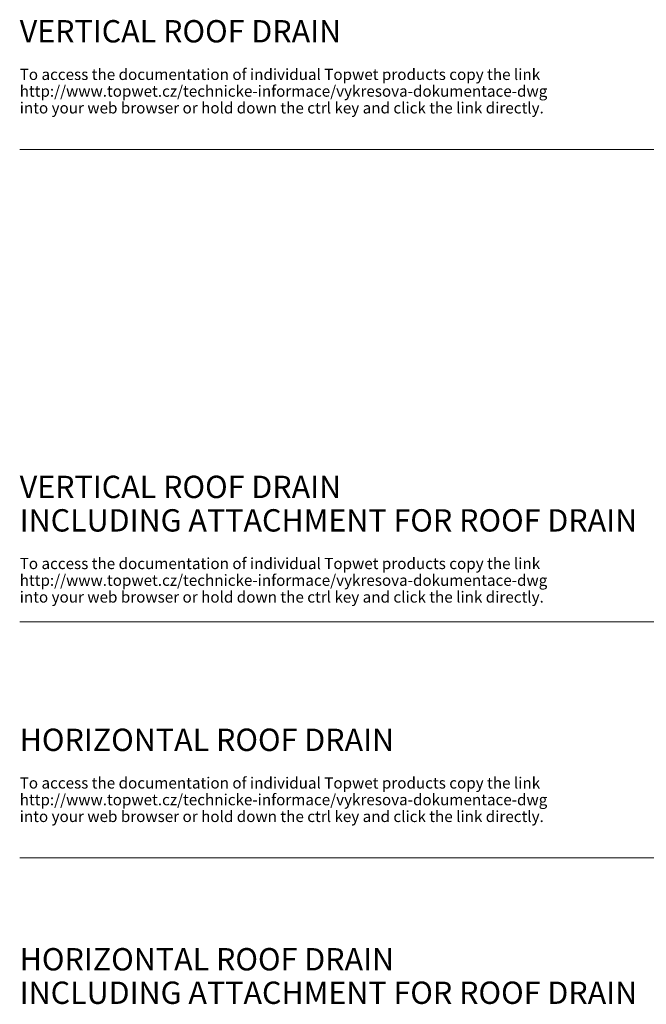
# Model space of a CAD drawing. Units: millimetres. Extents: x -3244 to -406, y 22688 to 24333.
# Drawn here: x -3244 to -3023, y 23922 to 24269 of the extents above; entities that cross this region are included whole.
import ezdxf
from ezdxf.enums import TextEntityAlignment as Align

# ---------------------------------------------------------------- set-up
doc = ezdxf.new("R2010")
doc.units = ezdxf.units.MM
doc.layers.add('TOPWET_VYKRESOVE_POLE', color=254, linetype='Continuous', lineweight=13)
doc.layers.add('TOPWET_ČEŠTINA', color=225, linetype='Continuous', lineweight=13)
doc.styles.add('VERDANA_TEXT', font='verdanai.ttf', dxfattribs={"height": 1})

msp = doc.modelspace()

# ---------------------------------------------------------------- linework, layer by layer
at = {"layer": 'TOPWET_VYKRESOVE_POLE'}
for p, q in [((-2416.1047, 24223.3372), (-3244.0558, 24223.3372)), ((-2416.1047, 24056.8021), (-3244.0558, 24056.8021)), ((-2416.1047, 23973.5346), (-3244.0558, 23973.5346))]:
    msp.add_line(p, q, dxfattribs=at)

# ---------------------------------------------------------------- texts
at = {"layer": 'TOPWET_ČEŠTINA', "style": 'VERDANA_TEXT'}
for s, p in [('VERTICAL ROOF DRAIN', (-3244.0558, 24264.971)), ('VERTICAL ROOF DRAIN', (-3244.0558, 24104.3414)), ('INCLUDING ATTACHMENT FOR ROOF DRAIN', (-3244.0558, 24092.5304)), ('HORIZONTAL ROOF DRAIN', (-3244.0558, 24015.1683)), ('HORIZONTAL ROOF DRAIN', (-3244.0558, 23937.8063)), ('INCLUDING ATTACHMENT FOR ROOF DRAIN', (-3244.0558, 23925.9953))]:
    msp.add_text(s, height=7.874, dxfattribs=at).set_placement(p, align=Align.MIDDLE_LEFT)
at = {"layer": 'TOPWET_ČEŠTINA', "color": 1, "style": 'VERDANA_TEXT'}
for s, p in [('To access the documentation of individual Topwet products copy the link', (-3244.0558, 24249.7625)), ('http://www.topwet.cz/technicke-informace/vykresova-dokumentace-dwg', (-3244.0558, 24243.857)), ('into your web browser or hold down the ctrl key and click the link directly.', (-3244.0558, 24237.9515)), ('To access the documentation of individual Topwet products copy the link', (-3244.0558, 24077.3219)), ('http://www.topwet.cz/technicke-informace/vykresova-dokumentace-dwg', (-3244.0558, 24071.4164)), ('into your web browser or hold down the ctrl key and click the link directly.', (-3244.0558, 24065.5109)), ('To access the documentation of individual Topwet products copy the link', (-3244.0558, 23999.9599)), ('http://www.topwet.cz/technicke-informace/vykresova-dokumentace-dwg', (-3244.0558, 23994.0544)), ('into your web browser or hold down the ctrl key and click the link directly.', (-3244.0558, 23988.1489))]:
    msp.add_text(s, height=3.937, dxfattribs=at).set_placement(p, align=Align.MIDDLE_LEFT)

doc.saveas('drawing.dxf')
